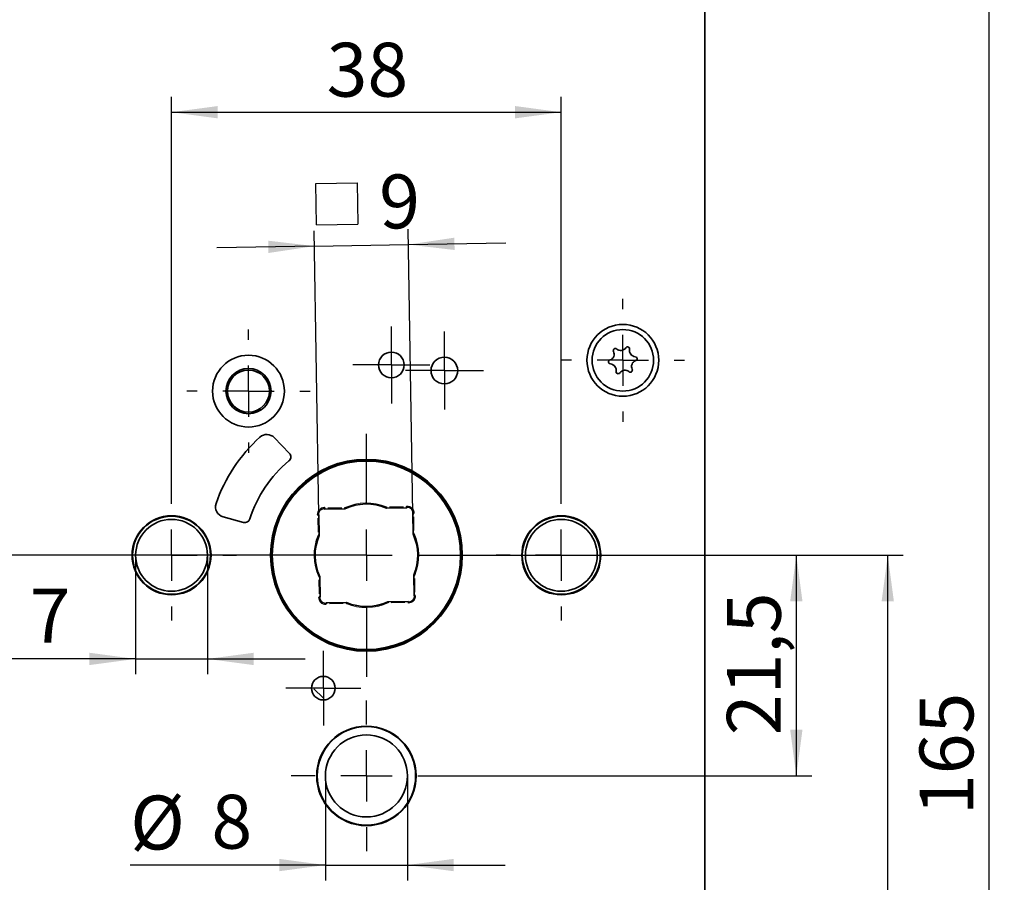
# Model space of a CAD drawing. Units: millimetres. Extents: x 0 to 210, y 0 to 297.
# Drawn here: x 106 to 170, y 177 to 233 of the extents above; entities that cross this region are included whole.
import ezdxf

# ---------------------------------------------------------------- set-up
doc = ezdxf.new("R2010")
doc.units = ezdxf.units.MM
doc.layers.add('CENTERLINE', color=7, linetype='Continuous')
doc.layers.add('DIMENSION', color=7, linetype='Continuous')
doc.styles.add('SLDTEXTSTYLE2', font='TXT', dxfattribs={"width": 0.75})
doc.dimstyles.new('SLDDIMSTYLE0', dxfattribs={"dimtxt": 3.5, "dimasz": 3, "dimexe": 0, "dimexo": 0.0625, "dimgap": 0.875, "dimtad": 1, "dimdec": 0, "dimlfac": 1.5, "dimrnd": 1e-09, "dimzin": 12, "dimdsep": 46, "dimtxsty": 'SLDTEXTSTYLE2', "dimsah": 1, "dimcen": 0.09, "dimadec": 0, "dimazin": 3, "dimtfac": 1, "dimtdec": 0, "dimtofl": 0, "dimtmove": 0, "dimatfit": 3, "dimfxl": 1, "dimfrac": 2, "dimtolj": 1, "dimtzin": 12, "dimarcsym": 0})
doc.dimstyles.new('SLDDIMSTYLE1', dxfattribs={"dimtxt": 3.5, "dimasz": 3, "dimexe": 0, "dimexo": 0.0625, "dimgap": 0.875, "dimtad": 1, "dimlfac": 1.5, "dimrnd": 1e-09, "dimzin": 12, "dimdsep": 46, "dimtxsty": 'SLDTEXTSTYLE2', "dimsah": 1, "dimcen": 0.09, "dimadec": 0, "dimazin": 3, "dimtfac": 1, "dimtofl": 0, "dimtmove": 0, "dimatfit": 3, "dimfxl": 1, "dimfrac": 2, "dimtolj": 1, "dimtzin": 12, "dimarcsym": 0})
doc.dimstyles.new('SLDDIMSTYLE3', dxfattribs={"dimtxt": 3.5, "dimasz": 3, "dimexe": 0, "dimexo": 0.0625, "dimgap": 0.875, "dimtad": 1, "dimlfac": 1.5, "dimrnd": 1e-09, "dimzin": 12, "dimdsep": 46, "dimtxsty": 'SLDTEXTSTYLE2', "dimsah": 1, "dimcen": 0.09, "dimadec": 0, "dimazin": 3, "dimtfac": 1, "dimtmove": 0, "dimatfit": 0, "dimfxl": 1, "dimfrac": 2, "dimtolj": 1, "dimtzin": 12, "dimarcsym": 0})
doc.dimstyles.new('SLDDIMSTYLE4', dxfattribs={"dimtxt": 3.5, "dimasz": 3, "dimexe": 0, "dimexo": 0.0625, "dimgap": 0.875, "dimtad": 1, "dimdec": 0, "dimlfac": 1.5, "dimrnd": 1e-09, "dimzin": 12, "dimdsep": 46, "dimtxsty": 'SLDTEXTSTYLE2', "dimsah": 1, "dimcen": 0.09, "dimadec": 0, "dimazin": 3, "dimtfac": 1, "dimtdec": 0, "dimtmove": 0, "dimatfit": 0, "dimfxl": 1, "dimfrac": 2, "dimtolj": 1, "dimtzin": 12, "dimarcsym": 0})

# ---------------------------------------------------------------- blocks, each defined once
blk = doc.blocks.new('_D_1')
at = {"layer": 'DIMENSION', "color": 7}
for p, q in [((128.05, 197.94), (42.281, 197.94)), ((43.281, 148.607), (43.281, 197.94)), ((128.05, 148.607), (42.281, 148.607))]:
    blk.add_line(p, q, dxfattribs=at)
for points in [[(43.281, 197.94), (42.881, 194.94), (43.681, 194.94)], [(43.281, 148.607), (43.681, 151.607), (42.881, 151.607)]]:
    blk.add_solid(points, dxfattribs=at)
at = {"layer": 'DIMENSION', "color": 7, "char_height": 3.5, "attachment_point": 1, "rotation": 90, "style": 'SLDTEXTSTYLE2'}
for s, insert in [('(RZ)', (38.769, 172.267)), ('74', (38.769, 165.783))]:
    blk.add_mtext(s, dxfattribs=dict(at, insert=insert))
blk = doc.blocks.new('_D_3')
at = {"layer": 'DIMENSION', "color": 7}
for p, q in [((135.95, 197.94), (156.992, 197.94)), ((155.992, 197.94), (155.992, 183.607)), ((132.95, 183.607), (156.992, 183.607))]:
    blk.add_line(p, q, dxfattribs=at)
for points in [[(155.992, 197.94), (155.592, 194.94), (156.392, 194.94)], [(155.992, 183.607), (156.392, 186.607), (155.592, 186.607)]]:
    blk.add_solid(points, dxfattribs=at)
at = {"layer": 'DIMENSION', "color": 7, "insert": (151.481, 186.248), "char_height": 3.5, "attachment_point": 1, "rotation": 90, "style": 'SLDTEXTSTYLE2'}
blk.add_mtext('21,5', dxfattribs=at)
blk = doc.blocks.new('_D_4')
at = {"layer": 'DIMENSION', "color": 7}
for p, q in [((135.95, 197.94), (162.935, 197.94)), ((161.935, 144.607), (161.935, 197.94)), ((144.95, 144.607), (162.935, 144.607))]:
    blk.add_line(p, q, dxfattribs=at)
for points in [[(161.935, 197.94), (161.535, 194.94), (162.335, 194.94)], [(161.935, 144.607), (162.335, 147.607), (161.535, 147.607)]]:
    blk.add_solid(points, dxfattribs=at)
at = {"layer": 'DIMENSION', "color": 7, "insert": (157.423, 168.687), "char_height": 3.5, "attachment_point": 1, "rotation": 90, "style": 'SLDTEXTSTYLE2'}
blk.add_mtext('80', dxfattribs=at)
blk = doc.blocks.new('_D_5')
at = {"layer": 'DIMENSION', "color": 7}
for p, q in [((149.383, 239.94), (169.511, 239.94)), ((168.511, 239.94), (168.511, 129.94)), ((151.55, 129.94), (169.511, 129.94))]:
    blk.add_line(p, q, dxfattribs=at)
for points in [[(168.511, 239.94), (168.111, 236.94), (168.911, 236.94)], [(168.511, 129.94), (168.911, 132.94), (168.111, 132.94)]]:
    blk.add_solid(points, dxfattribs=at)
at = {"layer": 'DIMENSION', "color": 7, "insert": (163.999, 181.061), "char_height": 3.5, "attachment_point": 1, "rotation": 90, "style": 'SLDTEXTSTYLE2'}
blk.add_mtext('165', dxfattribs=at)
blk = doc.blocks.new('_D_7')
at = {"layer": 'DIMENSION', "color": 7}
for p, q in [((115.383, 202.174), (115.383, 227.727)), ((140.717, 202.174), (140.717, 227.727)), ((115.383, 226.727), (140.717, 226.727))]:
    blk.add_line(p, q, dxfattribs=at)
for points in [[(115.383, 226.727), (118.383, 226.327), (118.383, 227.127)], [(140.717, 226.727), (137.717, 227.127), (137.717, 226.327)]]:
    blk.add_solid(points, dxfattribs=at)
at = {"layer": 'DIMENSION', "color": 7, "insert": (125.464, 231.238), "char_height": 3.5, "attachment_point": 1, "style": 'SLDTEXTSTYLE2'}
blk.add_mtext('38', dxfattribs=at)
blk = doc.blocks.new('_D_8')
at = {"layer": 'DIMENSION', "color": 7}
for p, q in [((113.05, 197.94), (113.05, 190.207)), ((117.717, 197.94), (117.717, 190.207)), ((113.05, 191.207), (100.891, 191.207)), ((113.05, 191.207), (117.717, 191.207)), ((117.717, 191.207), (124.067, 191.207))]:
    blk.add_line(p, q, dxfattribs=at)
for points in [[(113.05, 191.207), (110.05, 191.607), (110.05, 190.807)], [(117.717, 191.207), (120.717, 190.807), (120.717, 191.607)]]:
    blk.add_solid(points, dxfattribs=at)
at = {"layer": 'DIMENSION', "color": 7, "char_height": 3.5, "attachment_point": 1, "style": 'SLDTEXTSTYLE2'}
for s, insert in [('%%c', (100.891, 195.719)), ('7', (106.169, 195.772))]:
    blk.add_mtext(s, dxfattribs=dict(at, insert=insert))
blk = doc.blocks.new('_D_9')
at = {"layer": 'DIMENSION', "color": 7}
for p, q in [((125.383, 183.607), (125.383, 176.814)), ((130.717, 183.607), (130.717, 176.814)), ((125.383, 177.814), (112.696, 177.814)), ((125.383, 177.814), (130.717, 177.814)), ((130.717, 177.814), (137.067, 177.814))]:
    blk.add_line(p, q, dxfattribs=at)
for points in [[(125.383, 177.814), (122.383, 178.214), (122.383, 177.414)], [(130.717, 177.814), (133.717, 177.414), (133.717, 178.214)]]:
    blk.add_solid(points, dxfattribs=at)
at = {"layer": 'DIMENSION', "color": 7, "char_height": 3.5, "attachment_point": 1, "style": 'SLDTEXTSTYLE2'}
for s, insert in [('%%c', (112.696, 182.326)), ('8', (117.975, 182.38))]:
    blk.add_mtext(s, dxfattribs=dict(at, insert=insert))
blk = doc.blocks.new('_D_17')
at = {"layer": 'DIMENSION', "color": 7}
for p, q in [((120.15, 197.94), (49.092, 197.94)), ((50.092, 149.94), (50.092, 197.94)), ((120.65, 149.94), (49.092, 149.94))]:
    blk.add_line(p, q, dxfattribs=at)
for points in [[(50.092, 197.94), (49.692, 194.94), (50.492, 194.94)], [(50.092, 149.94), (50.492, 152.94), (49.692, 152.94)]]:
    blk.add_solid(points, dxfattribs=at)
at = {"layer": 'DIMENSION', "color": 7, "char_height": 3.5, "attachment_point": 1, "rotation": 90, "style": 'SLDTEXTSTYLE2'}
for s, insert in [('(PZ)', (45.58, 172.97)), ('72', (45.58, 166.486))]:
    blk.add_mtext(s, dxfattribs=dict(at, insert=insert))
blk = doc.blocks.new('_D_19')
at = {"layer": 'DIMENSION', "color": 7}
for p, q in [((120.15, 197.94), (54.439, 197.94)), ((55.439, 197.94), (55.439, 170.607)), ((71.839, 170.607), (54.439, 170.607))]:
    blk.add_line(p, q, dxfattribs=at)
for points in [[(55.439, 197.94), (55.039, 194.94), (55.839, 194.94)], [(55.439, 170.607), (55.839, 173.607), (55.039, 173.607)]]:
    blk.add_solid(points, dxfattribs=at)
at = {"layer": 'DIMENSION', "color": 7, "insert": (50.927, 181.687), "char_height": 3.5, "attachment_point": 1, "rotation": 90, "style": 'SLDTEXTSTYLE2'}
blk.add_mtext('41', dxfattribs=at)
blk = doc.blocks.new('_D_21')
at = {"layer": 'DIMENSION', "color": 7}
for p, q in [((120.15, 197.94), (64.662, 197.94)), ((65.662, 184.474), (65.662, 197.94)), ((79.94, 184.474), (64.662, 184.474))]:
    blk.add_line(p, q, dxfattribs=at)
for points in [[(65.662, 197.94), (65.262, 194.94), (66.062, 194.94)], [(65.662, 184.474), (66.062, 187.474), (65.262, 187.474)]]:
    blk.add_solid(points, dxfattribs=at)
at = {"layer": 'DIMENSION', "color": 7, "insert": (61.15, 188.621), "char_height": 3.5, "attachment_point": 1, "rotation": 90, "style": 'SLDTEXTSTYLE2'}
blk.add_mtext('20', dxfattribs=at)
blk = doc.blocks.new('_D_22')
at = {"layer": 'DIMENSION', "color": 7}
for p, q in [((71.44, 206.074), (71.44, 212.424)), ((77.846, 206.074), (70.44, 206.074)), ((71.44, 206.074), (71.44, 197.94)), ((120.15, 197.94), (70.44, 197.94)), ((71.44, 197.94), (71.44, 191.59))]:
    blk.add_line(p, q, dxfattribs=at)
for points in [[(71.44, 206.074), (71.84, 209.074), (71.04, 209.074)], [(71.44, 197.94), (71.04, 194.94), (71.84, 194.94)]]:
    blk.add_solid(points, dxfattribs=at)
at = {"layer": 'DIMENSION', "color": 7, "insert": (66.929, 199.421), "char_height": 3.5, "attachment_point": 1, "rotation": 90, "style": 'SLDTEXTSTYLE2'}
blk.add_mtext('12', dxfattribs=at)
blk = doc.blocks.new('SW_SYMBOL_MOD_BOX')
at = {"layer": 'DIMENSION', "color": 0}
for p, q in [((200, 200), (200, 800)), ((200, 800), (800, 800)), ((800, 800), (800, 200)), ((200, 200), (800, 200))]:
    blk.add_line(p, q, dxfattribs=at)
blk = doc.blocks.new('_D_24')
at = {"layer": 'DIMENSION', "color": 7}
for p, q in [((124.957, 200.563), (124.657, 219.028)), ((131.056, 200.662), (130.757, 219.127)), ((130.773, 218.127), (137.122, 218.23)), ((124.674, 218.028), (118.324, 217.925)), ((124.674, 218.028), (130.773, 218.127))]:
    blk.add_line(p, q, dxfattribs=at)
for points in [[(124.674, 218.028), (121.667, 218.379), (121.68, 217.579)], [(130.773, 218.127), (133.779, 217.775), (133.766, 218.575)]]:
    blk.add_solid(points, dxfattribs=at)
at = {"layer": 'DIMENSION', "color": 7, "xscale": 0.0044707031, "yscale": 0.0044707031, "zscale": 0.0044707031, "rotation": 0.9297106856}
blk.add_blockref('SW_SYMBOL_MOD_BOX', (123.922, 218.501), dxfattribs=at)
at = {"layer": 'DIMENSION', "color": 7, "insert": (128.856, 222.661), "char_height": 3.5, "attachment_point": 1, "rotation": 0.92971, "style": 'SLDTEXTSTYLE2'}
blk.add_mtext('9', dxfattribs=at)
blk = doc.blocks.new('SW_CENTERMARKSYMBOL_10')
at = {"layer": 'CENTERLINE', "color": 0}
for p, q in [((0, 3.333), (0, 4.9)), ((0, 0), (0, 1.667)), ((-3.333, 0), (-4.9, 0)), ((0, 0), (-1.667, 0)), ((0, 0), (0, -1.667)), ((0, 0), (1.667, 0)), ((3.333, 0), (4.9, 0)), ((0, -3.333), (0, -4.9))]:
    blk.add_line(p, q, dxfattribs=at)
blk = doc.blocks.new('SW_CENTERMARKSYMBOL_11')
at = {"layer": 'CENTERLINE', "color": 0}
for p, q in [((0, 1.667), (0, 2.433)), ((0, 0), (0, 1.667)), ((-1.667, 0), (-2.433, 0)), ((0, 0), (-1.667, 0)), ((0, 0), (0, -1.667)), ((0, 0), (1.667, 0)), ((1.667, 0), (2.433, 0)), ((0, -1.667), (0, -2.433))]:
    blk.add_line(p, q, dxfattribs=at)
blk = doc.blocks.new('SW_CENTERMARKSYMBOL_14')
at = {"layer": 'CENTERLINE', "color": 0}
for p, q in [((0, 3.333), (0, 4.233)), ((0, 0), (0, 1.667)), ((-3.333, 0), (-4.233, 0)), ((0, 0), (-1.667, 0)), ((0, 0), (0, -1.667)), ((0, 0), (1.667, 0)), ((3.333, 0), (4.233, 0)), ((0, -3.333), (0, -4.233))]:
    blk.add_line(p, q, dxfattribs=at)
blk = doc.blocks.new('SW_CENTERMARKSYMBOL_16')
at = {"layer": 'CENTERLINE', "color": 0}
for p, q in [((0, 3.333), (0, 4.233)), ((0, 0), (0, 1.667)), ((-3.333, 0), (-4.233, 0)), ((0, 0), (-1.667, 0)), ((0, 0), (0, -1.667)), ((0, 0), (1.667, 0)), ((3.333, 0), (4.233, 0)), ((0, -3.333), (0, -4.233))]:
    blk.add_line(p, q, dxfattribs=at)
blk = doc.blocks.new('SW_CENTERMARKSYMBOL_17')
at = {"layer": 'CENTERLINE', "color": 0}
for p, q in [((0, 3.333), (0, 4)), ((0, 0), (0, 1.667)), ((-3.333, 0), (-4, 0)), ((0, 0), (-1.667, 0)), ((0, 0), (0, -1.667)), ((0, 0), (1.667, 0)), ((3.333, 0), (4, 0)), ((0, -3.333), (0, -4))]:
    blk.add_line(p, q, dxfattribs=at)
blk = doc.blocks.new('SW_CENTERMARKSYMBOL_18')
at = {"layer": 'CENTERLINE', "color": 0}
for p, q in [((0, 1.667), (0, 2.5)), ((0, 0), (0, 1.667)), ((-1.667, 0), (-2.5, 0)), ((0, 0), (-1.667, 0)), ((0, 0), (0, -1.667)), ((0, 0), (1.667, 0)), ((1.667, 0), (2.5, 0)), ((0, -1.667), (0, -2.5))]:
    blk.add_line(p, q, dxfattribs=at)
blk = doc.blocks.new('SW_CENTERMARKSYMBOL_19')
at = {"layer": 'CENTERLINE', "color": 0}
for p, q in [((0, 1.667), (0, 2.533)), ((0, 0), (0, 1.667)), ((-1.667, 0), (-2.533, 0)), ((0, 0), (-1.667, 0)), ((0, 0), (0, -1.667)), ((0, 0), (1.667, 0)), ((1.667, 0), (2.533, 0)), ((0, -1.667), (0, -2.533))]:
    blk.add_line(p, q, dxfattribs=at)
blk = doc.blocks.new('SW_CENTERMARKSYMBOL_20')
at = {"layer": 'CENTERLINE', "color": 0}
for p, q in [((0, 3.333), (0, 4)), ((0, 0), (0, 1.667)), ((-3.333, 0), (-4, 0)), ((0, 0), (-1.667, 0)), ((0, 0), (0, -1.667)), ((0, 0), (1.667, 0)), ((3.333, 0), (4, 0)), ((0, -3.333), (0, -4))]:
    blk.add_line(p, q, dxfattribs=at)
blk = doc.blocks.new('SW_CENTERMARKSYMBOL_21')
at = {"layer": 'CENTERLINE', "color": 0}
for p, q in [((0, 3.333), (0, 7.9)), ((0, 0), (0, 1.667)), ((-3.333, 0), (-7.9, 0)), ((0, 0), (-1.667, 0)), ((0, 0), (0, -1.667)), ((0, 0), (1.667, 0)), ((3.333, 0), (7.9, 0)), ((0, -3.333), (0, -7.9))]:
    blk.add_line(p, q, dxfattribs=at)

msp = doc.modelspace()

# ---------------------------------------------------------------- linework, layer by layer
at = {"color": 7, "linetype": 'Continuous', "lineweight": 35}
for p, q in [((150.049954, 130.606853), (150.049954, 239.273521)), ((123.045147, 204.562375), (122.058404, 205.584177)), ((125.327941, 200.946418), (125.290969, 200.982209)), ((126.655796, 200.967966), (125.327941, 200.946418)), ((130.67299, 201.033157), (129.345134, 201.011608)), ((130.708781, 201.070129), (130.67299, 201.033157)), ((118.735108, 200.436094), (120.070988, 200.078147)), ((124.920014, 200.599015), (124.956986, 200.563225)), ((124.956986, 200.563225), (124.978535, 199.235369)), ((131.056183, 200.662202), (131.091974, 200.699174)), ((131.077731, 199.334347), (131.056183, 200.662202)), ((125.022177, 196.546031), (125.043725, 195.218176)), ((131.142922, 195.317153), (131.121374, 196.645008)), ((125.043725, 195.218176), (125.007934, 195.181204)), ((131.179894, 195.281362), (131.142922, 195.317153)), ((125.391127, 194.810249), (125.426918, 194.847221)), ((125.426918, 194.847221), (126.754774, 194.868769)), ((129.444112, 194.912412), (130.771967, 194.93396)), ((130.771967, 194.93396), (130.808939, 194.898169))]:
    msp.add_line(p, q, dxfattribs=at)
at = {"color": 8, "linetype": 'Continuous', "lineweight": 18}
for p, q in [((125.32253, 201.044444), (125.348833, 201.01898)), ((125.547411, 201.016655), (126.447803, 201.031266)), ((129.550965, 201.081624), (130.451357, 201.096236)), ((130.649754, 201.105003), (130.675218, 201.131307)), ((124.88514, 200.539989), (124.858836, 200.565452)), ((124.908519, 199.441199), (124.893907, 200.341591)), ((131.12642, 200.442732), (131.141032, 199.54234)), ((131.154209, 200.667613), (131.128746, 200.64131)), ((124.973488, 195.437645), (124.958877, 196.338037)), ((131.19139, 196.439178), (131.206001, 195.538786)), ((124.945699, 195.212764), (124.971163, 195.239068)), ((131.214768, 195.340389), (131.241072, 195.314925)), ((125.450154, 194.775374), (125.424691, 194.749071)), ((126.548943, 194.798753), (125.648552, 194.784142)), ((130.552497, 194.863723), (129.652106, 194.849111)), ((130.777379, 194.835934), (130.751075, 194.861397)), ((125.245319, 188.676994), (124.62151, 189.264379))]:
    msp.add_line(p, q, dxfattribs=at)
at = {"color": 7, "linetype": 'Continuous', "lineweight": 35, "flags": 128}
for points in [[(125.327941, 200.946418), (125.328451, 200.947707), (125.32996, 200.951526), (125.332412, 200.957727), (125.335711, 200.966073), (125.339731, 200.976242), (125.344318, 200.987843), (125.349294, 201.000432), (125.35447, 201.013524)], [(130.67299, 201.033157), (130.672439, 201.034429), (130.670806, 201.038197), (130.668154, 201.044315), (130.664586, 201.052549), (130.660238, 201.062582), (130.655278, 201.074029), (130.649895, 201.08645), (130.644298, 201.099367)], [(124.890776, 200.534532), (124.903693, 200.54013), (124.916114, 200.545512), (124.92756, 200.550473), (124.937594, 200.554821), (124.945828, 200.558389), (124.951946, 200.56104), (124.955714, 200.562673), (124.956986, 200.563225)], [(131.056183, 200.662202), (131.057202, 200.661799), (131.06023, 200.660602), (131.065174, 200.658648), (131.071883, 200.655995), (131.080154, 200.652725), (131.089736, 200.648937), (131.100337, 200.644746), (131.111636, 200.64028), (131.123289, 200.635673)], [(124.976619, 195.244704), (124.988272, 195.240098), (124.999571, 195.235631), (125.010172, 195.23144), (125.019754, 195.227652), (125.028025, 195.224382), (125.034735, 195.22173), (125.039678, 195.219775), (125.042706, 195.218579), (125.043725, 195.218176)], [(131.142922, 195.317153), (131.144194, 195.317704), (131.147962, 195.319337), (131.154081, 195.321989), (131.162315, 195.325557), (131.172348, 195.329905), (131.183795, 195.334865), (131.196215, 195.340248), (131.209132, 195.345845)], [(125.455611, 194.781011), (125.450013, 194.793928), (125.44463, 194.806348), (125.43967, 194.817795), (125.435322, 194.827828), (125.431754, 194.836062), (125.429102, 194.842181), (125.42747, 194.845949), (125.426918, 194.847221)], [(130.745439, 194.866854), (130.750614, 194.879946), (130.755591, 194.892534), (130.760177, 194.904136), (130.764197, 194.914305), (130.767496, 194.922651), (130.769948, 194.928852), (130.771457, 194.93267), (130.771967, 194.93396)]]:
    msp.add_lwpolyline(points, dxfattribs=at)
at = {"color": 7, "linetype": 'Continuous', "lineweight": 35}
for centre, radius in [((144.716621, 210.606855), 2.333333), ((144.716621, 210.606855), 2), ((120.383287, 208.606855), 2.333333), ((129.669954, 210.306855), 0.833333), ((133.116621, 209.940189), 0.866667), ((120.383287, 208.606855), 1.466667), ((120.383287, 208.606855), 1.366667), ((128.049954, 197.940189), 6.233333), ((128.049954, 197.940189), 6.166667), ((115.383287, 197.940189), 2.566667), ((115.383287, 197.940189), 2.533333), ((140.716621, 197.940189), 2.566667), ((140.716621, 197.940189), 2.533333), ((115.383287, 197.940189), 2.333333), ((140.716621, 197.940189), 2.333333), ((125.249954, 189.306855), 0.766667), ((128.049954, 183.606855), 3.233333), ((128.049954, 183.606855), 3.2), ((128.049954, 183.606855), 2.666667)]:
    msp.add_circle(centre, radius, dxfattribs=at)
at = {"color": 8, "linetype": 'Continuous', "lineweight": 18}
msp.add_circle((128.049954, 197.940189), 6.1, dxfattribs=at)
at = {"color": 7, "linetype": 'Continuous', "lineweight": 35}
for centre, radius, start, end in [((144.229928, 211.24178), 0.133333, 48.88110716, 206.06186294), ((144.58066, 211.643565), 0.4, 228.88110716, 326.06186294), ((145.023135, 211.345807), 0.133333, 348.88110716, 146.06186294), ((145.546458, 211.242956), 0.4, 168.88110716, 266.06186294), ((143.923413, 210.502829), 0.133333, 108.88110716, 266.06186294), ((143.750823, 211.007465), 0.4, 288.88110716, 26.06186294), ((145.682418, 210.206246), 0.4, 108.88110716, 206.06186294), ((145.509829, 210.710882), 0.133333, 288.88110716, 86.06186294), ((143.886784, 209.970755), 0.4, 348.88110716, 86.06186294), ((144.852581, 209.570146), 0.4, 48.88110716, 146.06186294), ((145.203314, 209.97193), 0.133333, 228.88110716, 26.06186294), ((144.410106, 209.867904), 0.133333, 168.88110716, 326.06186294), ((128.049954, 197.940189), 10.333121, 132.02384828, 161.04534086), ((121.578844, 205.121071), 0.666667, 44, 132.02384828), ((122.805367, 204.330822), 0.333333, 309.37462436, 44), ((128.049954, 197.940189), 7.933824, 129.37462436, 162.68919692), ((118.907654, 201.080045), 0.666667, 161.04534086, 255), ((125.319703, 200.583242), 0.4, 94.11939579, 177.74002558), ((128.049954, 197.940189), 3.333333, 67.13543773, 114.72398364), ((130.693007, 200.67044), 0.4, 4.11939579, 87.74002558), ((120.15726, 200.400122), 0.333333, 255, 342.68919692), ((128.049954, 197.940189), 3.333333, 157.13543774, 204.72398364), ((128.049954, 197.940189), 3.333333, 337.13543773, 24.72398364), ((130.780205, 195.297136), 0.4, 274.11939579, 357.74002558), ((125.406901, 195.209938), 0.4, 184.11939579, 267.74002558), ((128.049954, 197.940189), 3.333333, 247.13543774, 294.72398364)]:
    msp.add_arc(centre, radius, start, end, dxfattribs=at)
at = {"color": 8, "linetype": 'Continuous', "lineweight": 18}
for centre, radius, start, end in [((125.319703, 200.583242), 0.466667, 90.34501928, 181.51440209), ((128.049954, 197.940189), 3.4, 67.37324638, 114.48617499), ((130.693007, 200.67044), 0.466667, 0.34501928, 91.51440209), ((128.049954, 197.940189), 3.4, 157.37324638, 204.48617499), ((128.049954, 197.940189), 3.4, 337.37324638, 24.48617499), ((125.406901, 195.209938), 0.466667, 180.34501928, 271.51440209), ((130.780205, 195.297136), 0.466667, 270.34501928, 1.51440209), ((128.049954, 197.940189), 3.4, 247.37324638, 294.48617499)]:
    msp.add_arc(centre, radius, start, end, dxfattribs=at)
at = {"color": 7, "linetype": 'Continuous', "lineweight": 35}
for points, knots in [([(125.290969, 200.982209), (125.291213, 200.98288), (125.291699, 200.984223), (125.295484, 200.994547), (125.301243, 201.009924), (125.308473, 201.028715), (125.314015, 201.042721), (125.316695, 201.049407), (125.316893, 201.0499)], [0, 0, 0, 0, 0.192794939, 0.38531627, 0.585165451, 0.801440161, 0.985355166, 1, 1, 1, 1]), ([(126.655796, 200.967966), (126.655634, 200.968678), (126.65531, 200.970103), (126.652789, 200.981183), (126.649072, 200.997553), (126.644972, 201.015662), (126.642105, 201.028362), (126.640898, 201.033711), (126.640744, 201.034397)], [0, 0, 0, 0, 0.208964094, 0.417856866, 0.628754505, 0.843947332, 0.979992431, 1, 1, 1, 1]), ([(129.345134, 201.011608), (129.345274, 201.012326), (129.345552, 201.01376), (129.347712, 201.024916), (129.350895, 201.041398), (129.354405, 201.059631), (129.35686, 201.072417), (129.357891, 201.077803), (129.358024, 201.078493)], [0, 0, 0, 0, 0.208963823, 0.417856846, 0.628751906, 0.843946757, 0.979989675, 1, 1, 1, 1]), ([(130.708781, 201.070129), (130.708516, 201.070792), (130.707986, 201.072118), (130.703868, 201.082313), (130.697613, 201.097496), (130.689777, 201.116043), (130.683784, 201.129861), (130.680888, 201.136457), (130.680674, 201.136943)], [0, 0, 0, 0, 0.192795231, 0.385315212, 0.585165823, 0.801439037, 0.985356092, 1, 1, 1, 1]), ([(124.920014, 200.599015), (124.919351, 200.59875), (124.918024, 200.59822), (124.90783, 200.594103), (124.892647, 200.587848), (124.8741, 200.580011), (124.860282, 200.574019), (124.853686, 200.571122), (124.8532, 200.570909)], [0, 0, 0, 0, 0.192795231, 0.385315212, 0.585165823, 0.801439037, 0.985356092, 1, 1, 1, 1]), ([(131.091974, 200.699174), (131.092646, 200.69893), (131.093988, 200.698443), (131.104312, 200.694659), (131.119689, 200.6889), (131.138481, 200.68167), (131.152486, 200.676128), (131.159172, 200.673448), (131.159666, 200.67325)], [0, 0, 0, 0, 0.192794939, 0.38531627, 0.585165451, 0.801440161, 0.985355166, 1, 1, 1, 1]), ([(124.91165, 199.248258), (124.91234, 199.248126), (124.917726, 199.247094), (124.930512, 199.24464), (124.948745, 199.24113), (124.965227, 199.237946), (124.976383, 199.235786), (124.977817, 199.235508), (124.978535, 199.235369)], [0, 0, 0, 0, 0.020010325, 0.156053243, 0.371248094, 0.582143154, 0.791036177, 1, 1, 1, 1]), ([(131.077731, 199.334347), (131.078444, 199.334509), (131.079868, 199.334833), (131.090948, 199.337354), (131.107319, 199.341071), (131.125428, 199.34517), (131.138128, 199.348038), (131.143477, 199.349245), (131.144163, 199.349399)], [0, 0, 0, 0, 0.208964094, 0.417856866, 0.628754505, 0.843947332, 0.979992431, 1, 1, 1, 1]), ([(124.955746, 196.530978), (124.956432, 196.531133), (124.961781, 196.532339), (124.97448, 196.535207), (124.99259, 196.539307), (125.00896, 196.543024), (125.02004, 196.545544), (125.021465, 196.545869), (125.022177, 196.546031)], [0, 0, 0, 0, 0.020007569, 0.156052668, 0.371245495, 0.582143134, 0.791035906, 1, 1, 1, 1]), ([(131.121374, 196.645008), (131.122091, 196.644869), (131.123525, 196.644591), (131.134681, 196.642431), (131.151163, 196.639248), (131.169396, 196.635738), (131.182182, 196.633283), (131.187568, 196.632251), (131.188258, 196.632119)], [0, 0, 0, 0, 0.208963823, 0.417856846, 0.628751906, 0.843946757, 0.979989675, 1, 1, 1, 1]), ([(124.940243, 195.207128), (124.940736, 195.20693), (124.947422, 195.20425), (124.961428, 195.198708), (124.980219, 195.191478), (124.995596, 195.185719), (125.00592, 195.181934), (125.007262, 195.181447), (125.007934, 195.181204)], [0, 0, 0, 0, 0.014644834, 0.198559839, 0.414834549, 0.61468373, 0.807205061, 1, 1, 1, 1]), ([(131.246709, 195.309469), (131.246222, 195.309255), (131.239627, 195.306358), (131.225808, 195.300366), (131.207261, 195.29253), (131.192079, 195.286275), (131.181884, 195.282157), (131.180558, 195.281627), (131.179894, 195.281362)], [0, 0, 0, 0, 0.014643908, 0.198560963, 0.414834177, 0.614684788, 0.807204769, 1, 1, 1, 1]), ([(125.419234, 194.743434), (125.419021, 194.743921), (125.416124, 194.750516), (125.410132, 194.764335), (125.402295, 194.782882), (125.39604, 194.798064), (125.391922, 194.808259), (125.391393, 194.809585), (125.391127, 194.810249)], [0, 0, 0, 0, 0.014643908, 0.198560963, 0.414834177, 0.614684788, 0.807204769, 1, 1, 1, 1]), ([(126.741885, 194.801884), (126.742017, 194.802575), (126.743049, 194.807961), (126.745503, 194.820747), (126.749013, 194.838979), (126.752197, 194.855462), (126.754357, 194.866618), (126.754635, 194.868052), (126.754774, 194.868769)], [0, 0, 0, 0, 0.020010325, 0.156053243, 0.371248094, 0.582143154, 0.791036177, 1, 1, 1, 1]), ([(129.459165, 194.84598), (129.45901, 194.846666), (129.457804, 194.852015), (129.454936, 194.864715), (129.450836, 194.882824), (129.447119, 194.899195), (129.444599, 194.910275), (129.444274, 194.911699), (129.444112, 194.912412)], [0, 0, 0, 0, 0.020007569, 0.156052668, 0.371245495, 0.582143134, 0.791035906, 1, 1, 1, 1]), ([(130.783015, 194.830477), (130.783213, 194.83097), (130.785893, 194.837657), (130.791435, 194.851662), (130.798665, 194.870454), (130.804424, 194.885831), (130.808209, 194.896155), (130.808695, 194.897497), (130.808939, 194.898169)], [0, 0, 0, 0, 0.014644834, 0.198559839, 0.414834549, 0.61468373, 0.807205061, 1, 1, 1, 1])]:
    msp.add_open_spline(points, degree=3, knots=knots, dxfattribs=at)

# ---------------------------------------------------------------- block references
at = {"layer": 'CENTERLINE', "color": 7}
for name, p in [('SW_CENTERMARKSYMBOL_20', (144.716621, 210.606855)), ('SW_CENTERMARKSYMBOL_17', (120.383287, 208.606855)), ('SW_CENTERMARKSYMBOL_18', (129.669954, 210.306855)), ('SW_CENTERMARKSYMBOL_19', (133.116621, 209.940189)), ('SW_CENTERMARKSYMBOL_21', (128.049954, 197.940189)), ('SW_CENTERMARKSYMBOL_16', (115.383287, 197.940189)), ('SW_CENTERMARKSYMBOL_14', (140.716621, 197.940189)), ('SW_CENTERMARKSYMBOL_11', (125.249954, 189.306855)), ('SW_CENTERMARKSYMBOL_10', (128.049954, 183.606855))]:
    msp.add_blockref(name, p, dxfattribs=at)

# ---------------------------------------------------------------- dimensions: what is measured, and where the dimension line sits
at = {"layer": 'DIMENSION', "color": 7}
for base, p1, p2, dimstyle, picture, middle in [((168.510535, 129.940189), (149.383287, 239.940189), (149.383287, 129.940189), 'SLDDIMSTYLE1', '_D_5', (168.510535, 184.940189)), ((71.440275, 197.940189), (77.845864, 206.073522), (120.149954, 197.940189), 'SLDDIMSTYLE4', '_D_22', (71.440275, 202.006855)), ((55.439095, 170.606855), (120.149954, 197.940189), (71.838516, 170.606855), 'SLDDIMSTYLE1', '_D_19', (55.439095, 184.273522)), ((65.662177, 197.940189), (79.940005, 184.473522), (120.149954, 197.940189), 'SLDDIMSTYLE0', '_D_21', (65.662177, 191.206855)), ((155.992417, 183.606855), (135.949954, 197.940189), (132.949954, 183.606855), 'SLDDIMSTYLE1', '_D_3', (155.992417, 190.773522)), ((161.934527, 197.940189), (144.949954, 144.606855), (135.949954, 197.940189), 'SLDDIMSTYLE1', '_D_4', (161.934527, 171.273522))]:
    dim = msp.add_linear_dim(base=base, p1=p1, p2=p2, angle=90, dimstyle=dimstyle, dxfattribs=at)
    dim.commit()
    dim.dimension.update_dxf_attribs({"geometry": picture, "text_midpoint": middle, "dimtype": 160})
dim = msp.add_linear_dim(base=(140.716621, 226.726637), p1=(115.383287, 202.173522), p2=(140.716621, 202.173522), dimstyle='SLDDIMSTYLE1', dxfattribs=at)
dim.commit()
dim.dimension.update_dxf_attribs({"geometry": '_D_7', "text_midpoint": (128.049954, 226.726637), "dimtype": 160})
for base, p1, p2, angle, text, dimstyle, picture, middle in [((130.772771, 218.126636), (124.956986, 200.563225), (131.056183, 200.662202), 0.92971069, '{\\fGDT;o}<>', 'SLDDIMSTYLE4', '_D_24', (127.723173, 218.077148)), ((43.281227, 197.940189), (128.049954, 148.606855), (128.049954, 197.940189), 90, '<> (RZ)', 'SLDDIMSTYLE1', '_D_1', (43.281227, 173.273522)), ((50.092108, 197.940189), (120.649954, 149.940189), (120.149954, 197.940189), 90, '<> (PZ)', 'SLDDIMSTYLE1', '_D_17', (50.092108, 173.940189))]:
    dim = msp.add_linear_dim(base=base, p1=p1, p2=p2, angle=angle, text=text, dimstyle=dimstyle, dxfattribs=at)
    dim.commit()
    dim.dimension.update_dxf_attribs({"geometry": picture, "text_midpoint": middle, "dimtype": 160})
for base, p1, p2, picture, middle in [((117.716621, 191.206855), (113.049954, 197.940189), (117.716621, 197.940189), '_D_8', (104.823299, 191.206855)), ((130.716621, 177.814412), (125.383287, 183.606855), (130.716621, 183.606855), '_D_9', (116.628422, 177.814412))]:
    dim = msp.add_linear_dim(base=base, p1=p1, p2=p2, text='%%c<>', dimstyle='SLDDIMSTYLE3', dxfattribs=at)
    dim.commit()
    dim.dimension.update_dxf_attribs({"geometry": picture, "text_midpoint": middle, "dimtype": 160})

doc.saveas('drawing.dxf')
